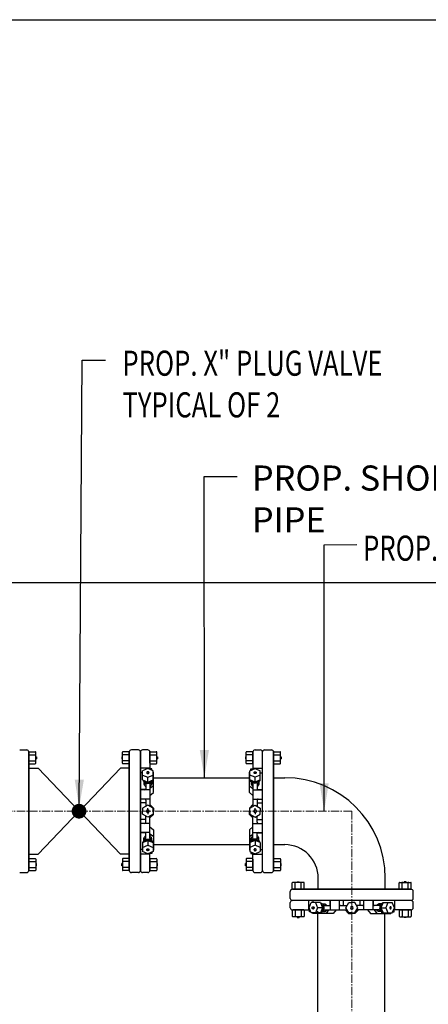
# Model space of a CAD drawing. Units: inches. Extents: x 0 to 1457, y -62 to 946.
# Drawn here: x 388 to 424, y 495 to 583 of the extents above; entities that cross this region are included whole.
import ezdxf
from ezdxf.enums import TextEntityAlignment as Align

# ---------------------------------------------------------------- set-up
doc = ezdxf.new("R2010")
doc.units = ezdxf.units.IN
doc.header["$MEASUREMENT"] = 0
doc.linetypes.add('CENTER2', pattern=[1.125, 0.75, -0.125, 0.125, -0.125])
doc.layers.get('0').update_dxf_attribs({"linetype": 'CONTINUOUS'})
doc.layers.get('Defpoints').update_dxf_attribs({"linetype": 'CONTINUOUS'})
doc.layers.add('CNTR', color=2, linetype='CENTER2', lineweight=5)
doc.layers.add('DIMS', color=7, linetype='CONTINUOUS', lineweight=30)
doc.layers.add('PIPE', color=130, linetype='CONTINUOUS')
doc.styles.add('-WASD-NOTE', font='romans.shx', dxfattribs={"width": 0.75})
doc.styles.add('ROMANS', font='romans.shx', dxfattribs={"width": 0.75})
doc.dimstyles.new('WASD-ARROW', dxfattribs={"dimscale": 24, "dimtxt": 0.09375, "dimasz": 0.09375, "dimexe": 0.046875, "dimexo": 0.046875, "dimgap": 0.046875, "dimtad": 1, "dimdec": 1, "dimzin": 3, "dimdsep": 46, "dimlunit": 4, "dimtxsty": '-WASD-NOTE', "dimcen": 0.046875, "dimclrd": 6, "dimclre": 6, "dimclrt": 256, "dimadec": 0, "dimazin": 0, "dimtfac": 1, "dimtdec": 1, "dimtix": 1, "dimtmove": 2, "dimatfit": 3, "dimfxl": 1, "dimtfillclr": 256, "dimfrac": 2, "dimtolj": 1, "dimtzin": 0, "dimlwd": -1, "dimlwe": -1, "dimarcsym": 0})

# ---------------------------------------------------------------- blocks, each defined once
blk = doc.blocks.new('*D64')
at = {"layer": 'Defpoints', "color": 0, "transparency": 16777216}
for p in [(382.833, 532.43), (456.323, 532.43), (383.93, 430.43)]:
    blk.add_point(p, dxfattribs=at)
at = {"layer": 'DIMS', "color": 6, "transparency": 16777216}
for p, q in [((383.958, 532.43), (457.448, 532.43)), ((456.323, 432.68), (456.323, 530.18)), ((385.055, 430.43), (457.448, 430.43))]:
    blk.add_line(p, q, dxfattribs=at)
for points in [[(455.948, 530.18), (456.698, 530.18), (456.323, 532.43)], [(455.948, 432.68), (456.698, 432.68), (456.323, 430.43)]]:
    blk.add_solid(points, dxfattribs=at)
at = {"layer": 'DIMS', "transparency": 16777216, "insert": (453.859, 481.43), "char_height": 2.25, "attachment_point": 5, "rotation": 90, "style": '-WASD-NOTE'}
blk.add_mtext('\\A1;8\'-6" MIN.', dxfattribs=at)

msp = doc.modelspace()

# ---------------------------------------------------------------- linework, layer by layer
at = {"color": 6}
for p, q in [((388.7753, 517.2611), (389.3041, 517.2611)), ((397.6816, 517.2611), (397.1528, 517.2611)), ((399.6191, 517.2611), (400.1478, 517.2611)), ((408.7546, 517.2611), (408.2258, 517.2611)), ((410.6921, 517.2611), (411.2208, 517.2611)), ((388.7753, 516.9905), (389.3041, 516.9905)), ((388.7753, 516.4492), (389.3041, 516.4492)), ((389.3509, 516.2255), (389.3509, 517.2143)), ((389.3509, 516.8136), (389.4091, 516.8136)), ((389.3509, 516.6284), (389.4091, 516.6284)), ((389.4091, 516.8136), (389.4091, 516.6261)), ((397.0478, 516.8136), (397.0478, 516.6261)), ((397.1059, 516.8136), (397.0478, 516.8136)), ((397.1059, 516.6284), (397.0478, 516.6284)), ((397.1059, 516.2255), (397.1059, 517.2143)), ((397.6816, 516.9905), (397.1528, 516.9905)), ((397.6816, 516.4492), (397.1528, 516.4492)), ((397.7284, 506.6179), (397.7284, 517.2429)), ((399.5722, 517.2459), (399.5722, 515.6724)), ((399.5722, 516.2255), (399.5722, 517.2143)), ((399.6191, 516.9905), (400.1478, 516.9905)), ((399.6191, 516.4492), (400.1478, 516.4492)), ((400.1947, 516.2255), (400.1947, 517.2143)), ((400.1947, 516.8136), (400.2528, 516.8136)), ((400.1947, 516.6261), (400.2528, 516.6261)), ((400.2528, 516.8136), (400.2528, 516.6261)), ((408.1208, 516.8136), (408.1208, 516.6261)), ((408.1789, 516.8136), (408.1208, 516.8136)), ((408.1789, 516.6261), (408.1208, 516.6261)), ((408.1789, 516.2254), (408.1789, 517.2142)), ((408.7546, 516.9905), (408.2258, 516.9905)), ((408.7546, 516.4492), (408.2258, 516.4492)), ((408.8014, 517.2459), (408.8014, 515.6724)), ((408.8014, 516.2254), (408.8014, 517.2142)), ((410.6921, 516.9905), (411.2208, 516.9905)), ((410.6921, 516.4492), (411.2208, 516.4492)), ((411.2677, 516.2254), (411.2677, 517.2142)), ((411.2677, 516.8136), (411.3258, 516.8136)), ((411.2677, 516.6283), (411.3258, 516.6283)), ((411.3258, 516.8136), (411.3258, 516.6261)), ((388.7753, 516.1786), (389.3041, 516.1786)), ((388.7753, 516.1557), (388.7753, 516.1669)), ((397.6816, 516.1786), (397.1528, 516.1786)), ((398.7284, 515.7843), (398.7284, 511.9304)), ((399.5722, 515.7843), (398.7284, 515.7843)), ((399.3847, 515.749), (398.9159, 515.5576)), ((398.9159, 514.7347), (398.9159, 515.5576)), ((399.8534, 515.5576), (399.3847, 515.749)), ((399.5722, 515.7843), (399.5722, 515.6724)), ((399.7597, 515.7142), (399.5722, 515.7142)), ((399.6191, 516.1786), (400.1478, 516.1786)), ((399.7597, 515.5959), (399.7597, 515.7142)), ((399.8534, 514.7347), (399.8534, 515.5576)), ((408.7546, 516.1786), (408.2258, 516.1786)), ((408.5202, 515.5576), (408.9889, 515.7489)), ((408.5202, 514.7347), (408.5202, 515.5576)), ((408.6139, 515.7141), (408.8014, 515.7141)), ((408.6139, 515.5958), (408.6139, 515.7141)), ((408.8014, 515.7842), (409.6452, 515.7842)), ((408.8014, 515.7842), (408.8014, 515.6724)), ((408.9889, 515.7489), (409.4577, 515.5576)), ((409.4577, 514.7347), (409.4577, 515.5576)), ((410.6921, 516.1786), (411.2208, 516.1786)), ((410.6921, 516.1556), (410.6921, 516.1669)), ((398.9159, 515.3777), (398.7284, 515.3777)), ((398.9159, 515.1749), (399.3847, 514.9835)), ((398.9159, 514.7347), (399.3847, 514.5433)), ((399.2909, 515.4073), (399.2909, 515.3662)), ((399.3847, 514.9835), (399.8534, 515.1749)), ((399.3847, 514.5433), (399.3847, 514.9835)), ((399.3847, 514.5433), (399.8534, 514.7347)), ((399.4784, 515.4073), (399.4784, 515.3662)), ((399.8909, 514.5953), (399.7955, 514.6628)), ((399.8909, 514.5953), (399.8909, 515.4179)), ((408.4827, 514.5953), (408.4827, 515.4179)), ((408.4827, 515.4179), (408.5202, 515.4179)), ((408.4827, 514.5953), (408.5781, 514.6627)), ((408.9889, 514.9835), (408.5202, 515.1748)), ((408.9889, 514.5433), (408.5202, 514.7347)), ((408.8952, 515.4073), (408.8952, 515.3662)), ((409.4577, 515.1748), (408.9889, 514.9835)), ((408.9889, 514.5433), (408.9889, 514.9835)), ((409.4577, 514.7347), (408.9889, 514.5433)), ((409.0827, 515.4073), (409.0827, 515.3662)), ((409.4577, 515.3777), (409.6452, 515.3777)), ((399.1739, 513.8661), (398.7284, 513.8661)), ((399.5722, 513.8342), (398.7284, 513.8342)), ((399.0348, 514.5612), (399.0348, 514.3965)), ((399.1972, 514.3408), (399.1972, 513.9279)), ((399.5722, 514.3408), (399.5722, 512.3634)), ((399.8909, 514.1976), (399.5722, 513.9755)), ((399.7346, 514.5612), (399.7346, 514.3965)), ((399.8909, 513.6004), (399.8909, 514.5953)), ((408.4827, 513.6004), (408.4827, 514.5953)), ((408.4827, 514.1976), (408.8014, 513.9755)), ((408.6391, 514.5612), (408.6391, 514.3964)), ((408.8014, 514.3407), (408.8014, 512.3634)), ((408.8014, 513.8342), (409.6452, 513.8342)), ((409.1764, 514.3407), (409.1764, 513.9279)), ((409.1997, 513.8661), (409.6452, 513.8661)), ((409.3388, 514.5612), (409.3388, 514.3964)), ((399.5722, 513.0219), (398.7284, 513.0219)), ((399.1972, 512.9281), (399.1972, 512.3634)), ((399.5722, 513.3268), (399.8909, 513.6004)), ((408.8014, 513.3268), (408.4827, 513.6004)), ((408.8014, 513.0218), (409.6452, 513.0218)), ((409.1764, 512.9281), (409.1764, 512.3634)), ((399.1972, 512.6804), (398.7284, 512.6804)), ((399.3847, 512.4717), (398.9159, 512.2011)), ((398.9159, 512.2011), (398.9159, 511.9304)), ((399.8534, 512.2011), (399.3847, 512.4717)), ((399.3847, 512.0542), (399.3847, 512.2042)), ((399.8909, 512.2117), (399.5722, 512.5304)), ((399.8534, 511.9304), (399.8534, 512.2011)), ((399.8909, 512.2117), (399.8909, 511.9304)), ((408.4827, 512.2116), (408.8014, 512.5304)), ((408.4827, 512.2116), (408.4827, 511.9304)), ((408.5202, 512.201), (408.9889, 512.4717)), ((408.5202, 511.9304), (408.5202, 512.201)), ((408.9889, 512.4717), (409.4577, 512.201)), ((408.9889, 512.0541), (408.9889, 512.2041)), ((409.1764, 512.6804), (409.6452, 512.6804)), ((409.4577, 512.201), (409.4577, 511.9304)), ((398.7284, 508.0766), (398.7284, 511.9304)), ((399.1972, 511.1804), (398.7284, 511.1804)), ((398.9159, 511.6598), (398.9159, 511.9304)), ((399.3847, 511.3892), (398.9159, 511.6598)), ((399.1972, 510.9328), (399.1972, 511.4974)), ((399.3847, 511.8067), (399.3847, 511.6567)), ((399.8534, 511.6598), (399.3847, 511.3892)), ((399.8909, 511.6492), (399.5722, 511.3304)), ((399.5722, 509.5201), (399.5722, 511.4974)), ((399.8534, 511.9304), (399.8534, 511.6598)), ((399.8909, 511.6492), (399.8909, 511.9304)), ((408.4827, 511.6491), (408.4827, 511.9304)), ((408.4827, 511.6491), (408.8014, 511.3304)), ((408.5202, 511.9304), (408.5202, 511.6598)), ((408.5202, 511.6598), (408.9889, 511.3891)), ((408.8014, 509.52), (408.8014, 511.4974)), ((408.9889, 511.8066), (408.9889, 511.6566)), ((408.9889, 511.3891), (409.4577, 511.6598)), ((409.1764, 510.9327), (409.1764, 511.4974)), ((409.1764, 511.1804), (409.6452, 511.1804)), ((409.4577, 511.6598), (409.4577, 511.9304)), ((399.5722, 510.839), (398.7284, 510.839)), ((399.5722, 510.5341), (399.8909, 510.2605)), ((399.8909, 510.2605), (399.8909, 509.2655)), ((408.8014, 510.534), (408.4827, 510.2604)), ((408.4827, 510.2604), (408.4827, 509.2655)), ((408.8014, 510.839), (409.6452, 510.839)), ((399.5722, 510.0267), (398.7284, 510.0267)), ((399.1739, 509.9947), (398.7284, 509.9947)), ((398.9159, 509.1262), (399.3847, 509.3175)), ((399.0348, 509.2996), (399.0348, 509.4644)), ((399.1972, 509.5201), (399.1972, 509.9329)), ((399.3847, 509.3175), (399.3847, 508.8774)), ((399.3847, 509.3175), (399.8534, 509.1262)), ((399.8909, 509.6633), (399.5722, 509.8854)), ((399.7346, 509.2996), (399.7346, 509.4644)), ((408.4827, 509.6632), (408.8014, 509.8853)), ((408.9889, 509.3175), (408.5202, 509.1261)), ((408.6391, 509.2996), (408.6391, 509.4644)), ((408.8014, 510.0266), (409.6452, 510.0266)), ((409.4577, 509.1261), (408.9889, 509.3175)), ((408.9889, 509.3175), (408.9889, 508.8773)), ((409.1764, 509.52), (409.1764, 509.9329)), ((409.1997, 509.9947), (409.6452, 509.9947)), ((409.3388, 509.2996), (409.3388, 509.4644)), ((398.9159, 508.4832), (398.7284, 508.4832)), ((398.9159, 509.1262), (398.9159, 508.3033)), ((398.9159, 508.686), (399.3847, 508.8774)), ((399.2909, 508.4535), (399.2909, 508.4946)), ((399.3847, 508.8774), (399.8534, 508.686)), ((399.8909, 509.2655), (399.7955, 509.1981)), ((399.8534, 509.1262), (399.8534, 508.3033)), ((399.8909, 508.4429), (399.8534, 508.4429)), ((399.8909, 509.2655), (399.8909, 508.4429)), ((408.4827, 509.2655), (408.4827, 508.4429)), ((408.4827, 509.2655), (408.5781, 509.198)), ((408.4827, 508.4429), (408.5202, 508.4429)), ((408.5202, 509.1261), (408.5202, 508.3032)), ((408.9889, 508.8773), (408.5202, 508.6859)), ((408.8952, 508.4535), (408.8952, 508.4946)), ((409.4577, 508.6859), (408.9889, 508.8773)), ((409.0827, 508.4535), (409.0827, 508.4946)), ((409.4577, 509.1261), (409.4577, 508.3032)), ((409.4577, 508.4831), (409.6452, 508.4831)), ((388.7753, 507.6823), (389.3041, 507.6823)), ((389.3509, 507.6354), (389.3509, 506.6466)), ((397.1059, 507.6354), (397.1059, 506.6466)), ((397.6816, 507.6823), (397.1528, 507.6823)), ((397.6816, 507.7052), (397.6816, 507.694)), ((399.5722, 508.0766), (398.7284, 508.0766)), ((399.3847, 508.1119), (398.9159, 508.3033)), ((399.8534, 508.3033), (399.3847, 508.1119)), ((399.5722, 508.0766), (399.5722, 508.1884)), ((399.5722, 506.6149), (399.5722, 508.1884)), ((399.7597, 508.1467), (399.5722, 508.1467)), ((399.5722, 507.6354), (399.5722, 506.6466)), ((399.6191, 507.7052), (399.6191, 507.694)), ((399.6191, 507.6823), (400.1478, 507.6823)), ((399.7597, 508.265), (399.7597, 508.1467)), ((400.1947, 507.6354), (400.1947, 506.6466)), ((408.1789, 507.6353), (408.1789, 506.6466)), ((408.7546, 507.6822), (408.2258, 507.6822)), ((408.5202, 508.3032), (408.9889, 508.1118)), ((408.6139, 508.2649), (408.6139, 508.1466)), ((408.6139, 508.1466), (408.8014, 508.1466)), ((408.7546, 507.7052), (408.7546, 507.6939)), ((408.8014, 508.0766), (408.8014, 508.1884)), ((408.8014, 506.6149), (408.8014, 508.1884)), ((408.8014, 508.0766), (409.6452, 508.0766)), ((408.8014, 507.6353), (408.8014, 506.6466)), ((408.9889, 508.1118), (409.4577, 508.3032)), ((410.6921, 507.6822), (411.2208, 507.6822)), ((411.2677, 507.6353), (411.2677, 506.6466)), ((388.7753, 507.4116), (389.3041, 507.4116)), ((388.7753, 506.8704), (389.3041, 506.8704)), ((389.3509, 507.2325), (389.4091, 507.2325)), ((389.3509, 507.0472), (389.4091, 507.0472)), ((389.4091, 507.0472), (389.4091, 507.2347)), ((397.0478, 507.0472), (397.0478, 507.2347)), ((397.1059, 507.2325), (397.0478, 507.2325)), ((397.1059, 507.0472), (397.0478, 507.0472)), ((397.6816, 507.4116), (397.1528, 507.4116)), ((397.6816, 506.8704), (397.1528, 506.8704)), ((399.6191, 507.4116), (400.1478, 507.4116)), ((399.6191, 506.8704), (400.1478, 506.8704)), ((400.1947, 507.2347), (400.2528, 507.2347)), ((400.1947, 507.0472), (400.2528, 507.0472)), ((400.2528, 507.0472), (400.2528, 507.2347)), ((408.1208, 507.0472), (408.1208, 507.2347)), ((408.1789, 507.2347), (408.1208, 507.2347)), ((408.1789, 507.0472), (408.1208, 507.0472)), ((408.7546, 507.4116), (408.2258, 507.4116)), ((408.7546, 506.8703), (408.2258, 506.8703)), ((410.6921, 507.4116), (411.2208, 507.4116)), ((410.6921, 506.8703), (411.2208, 506.8703)), ((411.2677, 507.2325), (411.3258, 507.2325)), ((411.2677, 507.0472), (411.3258, 507.0472)), ((411.3258, 507.0472), (411.3258, 507.2347)), ((388.7753, 506.5997), (389.3041, 506.5997)), ((397.6816, 506.5997), (397.1528, 506.5997)), ((398.5409, 506.4304), (397.9159, 506.4304)), ((399.6191, 506.5997), (400.1478, 506.5997)), ((408.7546, 506.5997), (408.2258, 506.5997)), ((410.6921, 506.5997), (411.2208, 506.5997)), ((412.3144, 504.9773), (412.3144, 505.5061)), ((413.3501, 505.5529), (412.3613, 505.5529)), ((412.5851, 504.9773), (412.5851, 505.5061)), ((412.762, 505.6111), (412.9495, 505.6111)), ((412.762, 505.5529), (412.762, 505.6111)), ((412.9472, 505.5529), (412.9472, 505.6111)), ((413.1263, 504.9773), (413.1263, 505.5061)), ((413.397, 504.9773), (413.397, 505.5061)), ((413.4199, 504.9773), (413.4087, 504.9773)), ((421.8933, 504.9773), (421.8933, 505.5061)), ((421.9402, 505.5529), (422.929, 505.5529)), ((422.164, 504.9773), (422.164, 505.5061)), ((422.5283, 505.6111), (422.3408, 505.6111)), ((422.3431, 505.5529), (422.3431, 505.6111)), ((422.5283, 505.5529), (422.5283, 505.6111)), ((422.7052, 504.9773), (422.7052, 505.5061)), ((422.9759, 504.9773), (422.9759, 505.5061)), ((413.7913, 503.0867), (413.7913, 503.9304)), ((413.8266, 503.2742), (414.018, 503.7429)), ((414.018, 502.8054), (413.8266, 503.2742)), ((414.8409, 503.7429), (414.018, 503.7429)), ((414.1682, 503.3679), (414.2093, 503.3679)), ((414.1682, 503.1804), (414.2093, 503.1804)), ((414.1979, 503.7429), (414.1979, 503.9304)), ((414.4007, 503.7429), (414.5921, 503.2742)), ((414.5921, 503.2742), (414.4007, 502.8054)), ((415.0322, 503.2742), (414.5921, 503.2742)), ((414.8409, 503.7429), (415.0322, 503.2742)), ((415.0322, 503.2742), (414.8409, 502.8054)), ((415.0144, 503.6241), (415.1791, 503.6241)), ((415.2348, 503.4617), (415.6476, 503.4617)), ((415.7095, 503.4849), (415.7095, 503.9304)), ((415.7414, 503.0867), (415.7414, 503.9304)), ((416.5537, 503.0867), (416.5537, 503.9304)), ((416.6475, 503.4617), (417.2121, 503.4617)), ((416.8952, 503.4617), (416.8952, 503.9304)), ((417.1039, 503.2742), (417.3745, 503.7429)), ((417.3745, 502.8054), (417.1039, 503.2742)), ((417.3745, 503.7429), (417.6452, 503.7429)), ((417.9158, 503.7429), (417.6452, 503.7429)), ((418.1864, 503.2742), (417.9158, 503.7429)), ((417.9158, 502.8054), (418.1864, 503.2742)), ((418.6428, 503.4617), (418.0782, 503.4617)), ((418.3952, 503.4617), (418.3952, 503.9304)), ((418.7366, 503.0867), (418.7366, 503.9304)), ((419.5489, 503.0867), (419.5489, 503.9304)), ((419.5809, 503.4849), (419.5809, 503.9304)), ((420.0555, 503.4617), (419.6427, 503.4617)), ((420.276, 503.6241), (420.1112, 503.6241)), ((420.4494, 503.7429), (420.2581, 503.2742)), ((420.2581, 503.2742), (420.6982, 503.2742)), ((420.2581, 503.2742), (420.4494, 502.8054)), ((420.4494, 503.7429), (421.2723, 503.7429)), ((420.8896, 503.7429), (420.6982, 503.2742)), ((420.6982, 503.2742), (420.8896, 502.8054)), ((421.4637, 503.2742), (421.2723, 503.7429)), ((421.2723, 502.8054), (421.4637, 503.2742)), ((421.499, 503.0867), (421.499, 503.9304)), ((412.3144, 503.0398), (412.3144, 502.5111)), ((412.3296, 503.0867), (413.9032, 503.0867)), ((413.3501, 503.0867), (412.3613, 503.0867)), ((413.3501, 502.4642), (412.3613, 502.4642)), ((412.5851, 503.0398), (412.5851, 502.5111)), ((412.762, 502.4642), (412.762, 502.4061)), ((412.762, 502.4061), (412.9495, 502.4061)), ((412.9495, 502.4642), (412.9495, 502.4061)), ((413.1263, 503.0398), (413.1263, 502.5111)), ((413.397, 503.0398), (413.397, 502.5111)), ((413.7913, 503.0867), (413.9032, 503.0867)), ((413.8614, 502.8992), (413.8614, 503.0867)), ((413.9797, 502.8992), (413.8614, 502.8992)), ((414.8409, 502.8054), (414.018, 502.8054)), ((414.1577, 502.7679), (414.1577, 502.8054)), ((414.9802, 502.7679), (414.1577, 502.7679)), ((414.9802, 502.7679), (414.9128, 502.8633)), ((415.9752, 502.7679), (414.9802, 502.7679)), ((415.0144, 502.9243), (415.1791, 502.9243)), ((415.2348, 503.0867), (417.2121, 503.0867)), ((415.378, 502.7679), (415.6001, 503.0867)), ((416.2488, 503.0867), (415.9752, 502.7679)), ((417.3639, 502.7679), (417.0452, 503.0867)), ((417.3639, 502.7679), (417.6452, 502.7679)), ((417.6452, 502.8054), (417.3745, 502.8054)), ((417.6452, 502.8054), (417.9158, 502.8054)), ((417.9264, 502.7679), (417.6452, 502.7679)), ((417.9264, 502.7679), (418.2452, 503.0867)), ((420.0555, 503.0867), (418.0782, 503.0867)), ((419.0415, 503.0867), (419.3151, 502.7679)), ((419.3151, 502.7679), (420.3101, 502.7679)), ((419.9123, 502.7679), (419.6902, 503.0867)), ((420.276, 502.9243), (420.1112, 502.9243)), ((420.3101, 502.7679), (420.3775, 502.8633)), ((420.3101, 502.7679), (421.1327, 502.7679)), ((420.4494, 502.8054), (421.2723, 502.8054)), ((421.1327, 502.7679), (421.1327, 502.8054)), ((421.3106, 502.8992), (421.4289, 502.8992)), ((421.499, 503.0867), (421.3872, 503.0867)), ((422.9607, 503.0867), (421.3872, 503.0867)), ((421.4289, 502.8992), (421.4289, 503.0867)), ((421.8704, 503.0398), (421.8816, 503.0398)), ((421.8933, 503.0398), (421.8933, 502.5111)), ((421.9402, 503.0867), (422.929, 503.0867)), ((421.9402, 502.4642), (422.929, 502.4642)), ((422.164, 503.0398), (422.164, 502.5111)), ((422.3408, 502.4642), (422.3408, 502.4061)), ((422.5283, 502.4061), (422.3408, 502.4061)), ((422.5283, 502.4642), (422.5283, 502.4061)), ((422.7052, 503.0398), (422.7052, 502.5111)), ((422.9759, 503.0398), (422.9759, 502.5111))]:
    msp.add_line(p, q, dxfattribs=at)
at = {"color": 12}
for p, q in [((397.6816, 516.1557), (397.6816, 516.1669)), ((399.6191, 516.1557), (399.6191, 516.1669)), ((388.7753, 507.7052), (388.7753, 507.694)), ((410.6921, 507.7052), (410.6921, 507.6939)), ((421.8704, 504.9773), (421.8816, 504.9773))]:
    msp.add_line(p, q, dxfattribs=at)
at = {"color": 6}
for points in [[(398.9649, 514.7147, 0.1215426), (398.9939, 514.6167, 0.1067563), (399.0877, 514.5145, 0.0828275), (399.2183, 514.4514, 0.0713517), (399.3847, 514.4276, 0.0713517)], [(399.0117, 514.6956, 0.0818329), (399.0877, 514.6206, 0.0828275), (399.2183, 514.5575, 0.0713517), (399.3847, 514.5336, 0.0713517)], [(399.2909, 515.3662, 0.1332562), (399.2975, 515.3422, 0.1067563), (399.3184, 515.3194, 0.0828275), (399.3475, 515.3053, 0.0713517), (399.3847, 515.3, 0.0713517)], [(399.3847, 515.3, 0.0713517), (399.4218, 515.3053, 0.0828275), (399.451, 515.3194, 0.1067563), (399.4719, 515.3422, 0.1332562), (399.4784, 515.3662, 0.1332562)], [(399.3847, 514.4276, 0.0713517), (399.5511, 514.4514, 0.0828275), (399.6817, 514.5145, 0.1067563), (399.7754, 514.6167, 0.1215426), (399.8045, 514.7147, 0.1332562)], [(399.3847, 514.5336, 0.0713517), (399.5511, 514.5575, 0.0828275), (399.6817, 514.6206, 0.0818329), (399.7577, 514.6956, 0.1332562)], [(408.9889, 514.4275, -0.0713517), (408.8226, 514.4514, -0.0828275), (408.692, 514.5145, -0.1067563), (408.5982, 514.6166, -0.1215426), (408.5692, 514.7147, -0.1332562)], [(408.9889, 514.5336, -0.0713517), (408.8226, 514.5575, -0.0828275), (408.692, 514.6206, -0.0818329), (408.616, 514.6956, -0.1332562)], [(408.9889, 515.2999, -0.0713517), (408.9518, 515.3052, -0.0828275), (408.9227, 515.3193, -0.1067563), (408.9017, 515.3421, -0.1332562), (408.8952, 515.3662, -0.1332562)], [(409.0827, 515.3662, -0.1332562), (409.0762, 515.3421, -0.1067563), (409.0552, 515.3193, -0.0828275), (409.0261, 515.3052, -0.0713517), (408.9889, 515.2999, -0.0713517)], [(409.4087, 514.7147, -0.1215426), (409.3797, 514.6166, -0.1067563), (409.2859, 514.5145, -0.0828275), (409.1553, 514.4514, -0.0713517), (408.9889, 514.4275, -0.0713517)], [(409.3619, 514.6956, -0.0818329), (409.2859, 514.6206, -0.0828275), (409.1553, 514.5575, -0.0713517), (408.9889, 514.5336, -0.0713517)], [(398.9649, 509.1462, -0.1215426), (398.9939, 509.2442, -0.1067563), (399.0877, 509.3463, -0.0828275), (399.2183, 509.4094, -0.0713517), (399.3847, 509.4333, -0.0713517)], [(399.0117, 509.1653, -0.0818329), (399.0877, 509.2403, -0.0828275), (399.2183, 509.3034, -0.0713517), (399.3847, 509.3272, -0.0713517)], [(399.3847, 509.4333, -0.0713517), (399.5511, 509.4094, -0.0828275), (399.6817, 509.3463, -0.1067563), (399.7754, 509.2442, -0.1215426), (399.8045, 509.1462, -0.1332562)], [(399.3847, 509.3272, -0.0713517), (399.5511, 509.3034, -0.0828275), (399.6817, 509.2403, -0.0818329), (399.7577, 509.1653, -0.1332562)], [(408.9889, 509.4333, 0.0713517), (408.8226, 509.4094, 0.0828275), (408.692, 509.3463, 0.1067563), (408.5982, 509.2441, 0.1215426), (408.5692, 509.1461, 0.1332562)], [(408.9889, 509.3272, 0.0713517), (408.8226, 509.3033, 0.0828275), (408.692, 509.2402, 0.0818329), (408.616, 509.1652, 0.1332562)], [(409.4087, 509.1461, 0.1215426), (409.3797, 509.2441, 0.1067563), (409.2859, 509.3463, 0.0828275), (409.1553, 509.4094, 0.0713517), (408.9889, 509.4333, 0.0713517)], [(409.3619, 509.1652, 0.0818329), (409.2859, 509.2402, 0.0828275), (409.1553, 509.3033, 0.0713517), (408.9889, 509.3272, 0.0713517)], [(399.2909, 508.4946, -0.1332562), (399.2975, 508.5187, -0.1067563), (399.3184, 508.5415, -0.0828275), (399.3475, 508.5556, -0.0713517), (399.3847, 508.5609, -0.0713517)], [(399.3847, 508.5609, -0.0713517), (399.4218, 508.5556, -0.0828275), (399.451, 508.5415, -0.1067563), (399.4719, 508.5187, -0.1332562), (399.4784, 508.4946, -0.1332562)], [(408.9889, 508.5609, 0.0713517), (408.9518, 508.5555, 0.0828275), (408.9227, 508.5415, 0.1067563), (408.9017, 508.5187, 0.1332562), (408.8952, 508.4946, 0.1332562)], [(409.0827, 508.4946, 0.1332562), (409.0762, 508.5187, 0.1067563), (409.0552, 508.5415, 0.0828275), (409.0261, 508.5555, 0.0713517), (408.9889, 508.5609, 0.0713517)], [(414.2093, 503.3679, -0.1332562), (414.2334, 503.3614, -0.1067563), (414.2562, 503.3405, -0.0828275), (414.2703, 503.3113, -0.0713517), (414.2756, 503.2742, -0.0713517)], [(414.2756, 503.2742, -0.0713517), (414.2703, 503.237, -0.0828275), (414.2562, 503.2079, -0.1067563), (414.2334, 503.187, -0.1332562), (414.2093, 503.1804, -0.1332562)], [(414.8609, 503.694, -0.1215426), (414.9589, 503.6649, -0.1067563), (415.061, 503.5712, -0.0828275), (415.1242, 503.4406, -0.0713517), (415.148, 503.2742, -0.0713517)], [(415.148, 503.2742, -0.0713517), (415.1242, 503.1078, -0.0828275), (415.061, 502.9772, -0.1067563), (414.9589, 502.8835, -0.1215426), (414.8609, 502.8544, -0.1332562)], [(414.88, 503.6472, -0.0818329), (414.955, 503.5712, -0.0828275), (415.0181, 503.4406, -0.0713517), (415.042, 503.2742, -0.0713517)], [(415.042, 503.2742, -0.0713517), (415.0181, 503.1078, -0.0828275), (414.955, 502.9772, -0.0818329), (414.88, 502.9012, -0.1332562)], [(420.4294, 503.694, 0.1215426), (420.3314, 503.6649, 0.1067563), (420.2293, 503.5712, 0.0828275), (420.1662, 503.4406, 0.0713517), (420.1423, 503.2742, 0.0713517)], [(420.1423, 503.2742, 0.0713517), (420.1662, 503.1078, 0.0828275), (420.2293, 502.9772, 0.1067563), (420.3314, 502.8835, 0.1215426), (420.4294, 502.8544, 0.1332562)], [(420.4103, 503.6472, 0.0818329), (420.3353, 503.5712, 0.0828275), (420.2722, 503.4406, 0.0713517), (420.2484, 503.2742, 0.0713517)], [(420.2484, 503.2742, 0.0713517), (420.2722, 503.1078, 0.0828275), (420.3353, 502.9772, 0.0818329), (420.4103, 502.9012, 0.1332562)]]:
    msp.add_lwpolyline(points, format="xyb", dxfattribs=at)
for points in [[(399.3847, 515.3411, 0.0713517), (399.4218, 515.3464, 0.0828275), (399.451, 515.3605, 0.1067563), (399.4719, 515.3833, 0.1332562), (399.4784, 515.4073, 0.1332562), (399.4719, 515.4314, 0.1067563), (399.451, 515.4542, 0.0828275), (399.4218, 515.4683, 0.0713517), (399.3847, 515.4736, 0.0713517), (399.3475, 515.4683, 0.0828275), (399.3184, 515.4542, 0.1067563), (399.2975, 515.4314, 0.1332562), (399.2909, 515.4073, 0.1332562), (399.2975, 515.3833, 0.1067563), (399.3184, 515.3605, 0.0828275), (399.3475, 515.3464, 0.0713517)], [(408.9889, 515.341, -0.0713517), (408.9518, 515.3463, -0.0828275), (408.9227, 515.3604, -0.1067563), (408.9017, 515.3832, -0.1332562), (408.8952, 515.4073, -0.1332562), (408.9017, 515.4314, -0.1067563), (408.9227, 515.4542, -0.0828275), (408.9518, 515.4683, -0.0713517), (408.9889, 515.4736, -0.0713517), (409.0261, 515.4683, -0.0828275), (409.0552, 515.4542, -0.1067563), (409.0762, 515.4314, -0.1332562), (409.0827, 515.4073, -0.1332562), (409.0762, 515.3832, -0.1067563), (409.0552, 515.3604, -0.0828275), (409.0261, 515.3463, -0.0713517)], [(399.3847, 508.5198, -0.0713517), (399.4218, 508.5145, -0.0828275), (399.451, 508.5004, -0.1067563), (399.4719, 508.4776, -0.1332562), (399.4784, 508.4535, -0.1332562), (399.4719, 508.4294, -0.1067563), (399.451, 508.4066, -0.0828275), (399.4218, 508.3926, -0.0713517), (399.3847, 508.3872, -0.0713517), (399.3475, 508.3926, -0.0828275), (399.3184, 508.4066, -0.1067563), (399.2975, 508.4294, -0.1332562), (399.2909, 508.4535, -0.1332562), (399.2975, 508.4776, -0.1067563), (399.3184, 508.5004, -0.0828275), (399.3475, 508.5145, -0.0713517)], [(408.9889, 508.5198, 0.0713517), (408.9518, 508.5144, 0.0828275), (408.9227, 508.5004, 0.1067563), (408.9017, 508.4776, 0.1332562), (408.8952, 508.4535, 0.1332562), (408.9017, 508.4294, 0.1067563), (408.9227, 508.4066, 0.0828275), (408.9518, 508.3925, 0.0713517), (408.9889, 508.3872, 0.0713517), (409.0261, 508.3925, 0.0828275), (409.0552, 508.4066, 0.1067563), (409.0762, 508.4294, 0.1332562), (409.0827, 508.4535, 0.1332562), (409.0762, 508.4776, 0.1067563), (409.0552, 508.5004, 0.0828275), (409.0261, 508.5144, 0.0713517)], [(414.2345, 503.2742, -0.0713517), (414.2292, 503.237, -0.0828275), (414.2151, 503.2079, -0.1067563), (414.1923, 503.187, -0.1332562), (414.1682, 503.1804, -0.1332562), (414.1442, 503.187, -0.1067563), (414.1214, 503.2079, -0.0828275), (414.1073, 503.237, -0.0713517), (414.1019, 503.2742, -0.0713517), (414.1073, 503.3113, -0.0828275), (414.1214, 503.3405, -0.1067563), (414.1442, 503.3614, -0.1332562), (414.1682, 503.3679, -0.1332562), (414.1923, 503.3614, -0.1067563), (414.2151, 503.3405, -0.0828275), (414.2292, 503.3113, -0.0713517)], [(421.0558, 503.2742, 0.0713517), (421.0611, 503.237, 0.0828275), (421.0752, 503.2079, 0.1067563), (421.098, 503.187, 0.1332562), (421.1221, 503.1804, 0.1332562), (421.1461, 503.187, 0.1067563), (421.1689, 503.2079, 0.0828275), (421.183, 503.237, 0.0713517), (421.1884, 503.2742, 0.0713517), (421.183, 503.3113, 0.0828275), (421.1689, 503.3405, 0.1067563), (421.1461, 503.3614, 0.1332562), (421.1221, 503.3679, 0.1332562), (421.098, 503.3614, 0.1067563), (421.0752, 503.3405, 0.0828275), (421.0611, 503.3113, 0.0713517)]]:
    msp.add_lwpolyline(points, format="xyb", close=True, dxfattribs=at)
for points in [[(399.0348, 514.3965), (399.0361, 514.3715), (399.0409, 514.3457), (399.05, 514.3184), (399.0645, 514.2887), (399.0855, 514.256), (399.1139, 514.2193), (399.1508, 514.178), (399.1972, 514.1313)], [(399.0411, 514.5545), (399.05, 514.5279), (399.0645, 514.4982), (399.0855, 514.4655), (399.1139, 514.4288), (399.1508, 514.3875), (399.1972, 514.3408)], [(399.7283, 514.5545), (399.7194, 514.5279), (399.7048, 514.4982), (399.6839, 514.4655), (399.6555, 514.4288), (399.6186, 514.3875), (399.5722, 514.3408)], [(399.7346, 514.3965), (399.7332, 514.3715), (399.7285, 514.3457), (399.7194, 514.3184), (399.7048, 514.2887), (399.6839, 514.256), (399.6555, 514.2193), (399.6186, 514.178), (399.5722, 514.1313)], [(408.6391, 514.3964), (408.6404, 514.3714), (408.6451, 514.3457), (408.6542, 514.3184), (408.6688, 514.2887), (408.6897, 514.2559), (408.7182, 514.2193), (408.7551, 514.178), (408.8014, 514.1313)], [(408.6454, 514.5545), (408.6542, 514.5278), (408.6688, 514.4982), (408.6897, 514.4654), (408.7182, 514.4288), (408.7551, 514.3875), (408.8014, 514.3407)], [(409.3325, 514.5545), (409.3236, 514.5278), (409.3091, 514.4982), (409.2881, 514.4654), (409.2597, 514.4288), (409.2228, 514.3875), (409.1764, 514.3407)], [(409.3388, 514.3964), (409.3375, 514.3714), (409.3328, 514.3457), (409.3236, 514.3184), (409.3091, 514.2887), (409.2881, 514.2559), (409.2597, 514.2193), (409.2228, 514.178), (409.1764, 514.1313)], [(399.0348, 509.4644), (399.0361, 509.4894), (399.0409, 509.5152), (399.05, 509.5425), (399.0645, 509.5721), (399.0855, 509.6049), (399.1139, 509.6415), (399.1508, 509.6828), (399.1972, 509.7296)], [(399.0411, 509.3063), (399.05, 509.333), (399.0645, 509.3626), (399.0855, 509.3954), (399.1139, 509.432), (399.1508, 509.4733), (399.1972, 509.5201)], [(399.7346, 509.4644), (399.7332, 509.4894), (399.7285, 509.5152), (399.7194, 509.5425), (399.7048, 509.5721), (399.6839, 509.6049), (399.6555, 509.6415), (399.6186, 509.6828), (399.5722, 509.7296)], [(399.7283, 509.3063), (399.7194, 509.333), (399.7048, 509.3626), (399.6839, 509.3954), (399.6555, 509.432), (399.6186, 509.4733), (399.5722, 509.5201)], [(408.6391, 509.4644), (408.6404, 509.4893), (408.6451, 509.5151), (408.6542, 509.5424), (408.6688, 509.5721), (408.6897, 509.6048), (408.7182, 509.6415), (408.7551, 509.6828), (408.8014, 509.7295)], [(408.6454, 509.3063), (408.6542, 509.3329), (408.6688, 509.3626), (408.6897, 509.3954), (408.7182, 509.432), (408.7551, 509.4733), (408.8014, 509.52)], [(409.3388, 509.4644), (409.3375, 509.4893), (409.3328, 509.5151), (409.3236, 509.5424), (409.3091, 509.5721), (409.2881, 509.6048), (409.2597, 509.6415), (409.2228, 509.6828), (409.1764, 509.7295)], [(409.3325, 509.3063), (409.3236, 509.3329), (409.3091, 509.3626), (409.2881, 509.3954), (409.2597, 509.432), (409.2228, 509.4733), (409.1764, 509.52)], [(415.021, 503.6178), (415.0477, 503.6089), (415.0774, 503.5943), (415.1101, 503.5734), (415.1468, 503.545), (415.1881, 503.5081), (415.2348, 503.4617)], [(415.1791, 503.6241), (415.2041, 503.6227), (415.2299, 503.618), (415.2572, 503.6089), (415.2868, 503.5943), (415.3196, 503.5734), (415.3562, 503.545), (415.3975, 503.5081), (415.4443, 503.4617)], [(420.1112, 503.6241), (420.0862, 503.6227), (420.0604, 503.618), (420.0331, 503.6089), (420.0035, 503.5943), (419.9707, 503.5734), (419.9341, 503.545), (419.8928, 503.5081), (419.846, 503.4617)], [(420.2693, 503.6178), (420.2426, 503.6089), (420.2129, 503.5943), (420.1802, 503.5734), (420.1435, 503.545), (420.1022, 503.5081), (420.0555, 503.4617)], [(415.021, 502.9306), (415.0477, 502.9395), (415.0774, 502.954), (415.1101, 502.975), (415.1468, 503.0034), (415.1881, 503.0403), (415.2348, 503.0867)], [(415.1791, 502.9243), (415.2041, 502.9257), (415.2299, 502.9304), (415.2572, 502.9395), (415.2868, 502.954), (415.3196, 502.975), (415.3562, 503.0034), (415.3975, 503.0403), (415.4443, 503.0867)], [(420.1112, 502.9243), (420.0862, 502.9257), (420.0604, 502.9304), (420.0331, 502.9395), (420.0035, 502.954), (419.9707, 502.975), (419.9341, 503.0034), (419.8928, 503.0403), (419.846, 503.0867)], [(420.2693, 502.9306), (420.2426, 502.9395), (420.2129, 502.954), (420.1802, 502.975), (420.1435, 503.0034), (420.1022, 503.0403), (420.0555, 503.0867)]]:
    msp.add_lwpolyline(points, dxfattribs=at)
for centre, radius, start, end in [((388.7753, 517.2143), 0.0469, 90, 180), ((389.3041, 517.2143), 0.0469, 0, 90), ((397.1528, 517.2143), 0.0469, 90, 180), ((397.6816, 517.2143), 0.0469, 360, 90), ((399.6191, 517.2143), 0.0469, 90, 180), ((400.1478, 517.2143), 0.0469, 0, 90), ((408.2258, 517.2142), 0.0469, 90, 180), ((408.7546, 517.2142), 0.0469, 0, 90), ((410.6921, 517.2142), 0.0469, 90, 180), ((411.2208, 517.2142), 0.0469, 0, 90), ((388.7753, 517.0374), 0.0469, 180, 270), ((388.7753, 516.9436), 0.0469, 90, 180), ((388.7753, 516.4961), 0.0469, 180, 270), ((388.7753, 516.4024), 0.0469, 90, 180), ((389.3041, 517.0374), 0.0469, 270, 0), ((389.3041, 516.9436), 0.0469, 0, 90), ((389.3041, 516.4961), 0.0469, 270, 0), ((389.3041, 516.4024), 0.0469, 0, 90), ((397.1528, 517.0374), 0.0469, 180, 270), ((397.1528, 516.9436), 0.0469, 90, 180), ((397.1528, 516.4961), 0.0469, 180, 270), ((397.1528, 516.4024), 0.0469, 90, 180), ((397.6816, 517.0374), 0.0469, 270, 360), ((397.6816, 516.9436), 0.0469, 360, 90), ((397.6816, 516.4961), 0.0469, 270, 360), ((397.6816, 516.4024), 0.0469, 360, 90), ((399.6191, 517.0374), 0.0469, 180, 270), ((399.6191, 516.9436), 0.0469, 90, 180), ((399.6191, 516.4961), 0.0469, 180, 270), ((399.6191, 516.4024), 0.0469, 90, 180), ((400.1478, 517.0374), 0.0469, 270, 0), ((400.1478, 516.9436), 0.0469, 0, 90), ((400.1478, 516.4961), 0.0469, 270, 0), ((400.1478, 516.4024), 0.0469, 0, 90), ((408.2258, 517.0373), 0.0469, 180, 270), ((408.2258, 516.9436), 0.0469, 90, 180), ((408.2258, 516.4961), 0.0469, 180, 270), ((408.2258, 516.4023), 0.0469, 90, 180), ((408.7546, 517.0373), 0.0469, 270, 0), ((408.7546, 516.9436), 0.0469, 0, 90), ((408.7546, 516.4961), 0.0469, 270, 0), ((408.7546, 516.4023), 0.0469, 0, 90), ((410.6921, 517.0373), 0.0469, 180, 270), ((410.6921, 516.9436), 0.0469, 90, 180), ((410.6921, 516.4961), 0.0469, 180, 270), ((410.6921, 516.4023), 0.0469, 90, 180), ((411.2208, 517.0373), 0.0469, 270, 0), ((411.2208, 516.9436), 0.0469, 0, 90), ((411.2208, 516.4961), 0.0469, 270, 0), ((411.2208, 516.4023), 0.0469, 0, 90), ((388.7753, 516.2255), 0.0469, 180, 270), ((389.3041, 516.2255), 0.0469, 270, 360), ((397.1528, 516.2255), 0.0469, 180, 270), ((397.6816, 516.2255), 0.0469, 270, 360), ((399.6191, 516.2255), 0.0469, 180, 270), ((400.1478, 516.2255), 0.0469, 270, 0), ((408.2258, 516.2254), 0.0469, 180, 270), ((408.7546, 516.2254), 0.0469, 270, 0), ((410.6921, 516.2254), 0.0469, 180, 270), ((411.2208, 516.2254), 0.0469, 270, 360), ((399.1034, 513.9279), 0.0938, 270, 0), ((409.2702, 513.9279), 0.0938, 180, 270), ((399.1034, 512.9281), 0.0938, 0, 90), ((409.2702, 512.9281), 0.0938, 90, 180), ((399.3847, 511.9304), 0.1237, 0, 180), ((399.3847, 511.9304), 0.0937, 0, 180), ((408.9889, 511.9304), 0.1237, 0, 180), ((408.9889, 511.9304), 0.0937, 0, 180), ((399.3847, 511.9304), 0.1237, 180, 0), ((399.3847, 511.9304), 0.0937, 180, 0), ((408.9889, 511.9304), 0.1237, 180, 0), ((408.9889, 511.9304), 0.0937, 180, 0), ((399.1034, 510.9328), 0.0938, 270, 0), ((409.2702, 510.9327), 0.0938, 180, 270), ((399.1034, 509.9329), 0.0938, 0, 90), ((409.2702, 509.9329), 0.0938, 90, 180), ((388.7753, 507.6354), 0.0469, 90, 180), ((389.3041, 507.6354), 0.0469, 0, 90), ((397.1528, 507.6354), 0.0469, 90, 180), ((397.6816, 507.6354), 0.0469, 0, 90), ((399.6191, 507.6354), 0.0469, 90, 180), ((400.1478, 507.6354), 0.0469, 0, 90), ((408.2258, 507.6353), 0.0469, 90, 180), ((408.7546, 507.6353), 0.0469, 0, 90), ((410.6921, 507.6353), 0.0469, 90, 180), ((411.2208, 507.6353), 0.0469, 0, 90), ((388.7753, 507.4585), 0.0469, 180, 270), ((388.7753, 507.3648), 0.0469, 90, 180), ((388.7753, 506.9172), 0.0469, 180, 270), ((388.7753, 506.8235), 0.0469, 90, 180), ((389.3041, 507.4585), 0.0469, 270, 360), ((389.3041, 507.3648), 0.0469, 360, 90), ((389.3041, 506.9172), 0.0469, 270, 360), ((389.3041, 506.8235), 0.0469, 360, 90), ((397.1528, 507.4585), 0.0469, 180, 270), ((397.1528, 507.3648), 0.0469, 90, 180), ((397.1528, 506.9172), 0.0469, 180, 270), ((397.1528, 506.8235), 0.0469, 90, 180), ((397.6816, 507.4585), 0.0469, 270, 0), ((397.6816, 507.3648), 0.0469, 0, 90), ((397.6816, 506.9172), 0.0469, 270, 0), ((397.6816, 506.8235), 0.0469, 0, 90), ((399.6191, 507.4585), 0.0469, 180, 270), ((399.6191, 507.3648), 0.0469, 90, 180), ((399.6191, 506.9172), 0.0469, 180, 270), ((399.6191, 506.8235), 0.0469, 90, 180), ((400.1478, 507.4585), 0.0469, 270, 0), ((400.1478, 507.3648), 0.0469, 0, 90), ((400.1478, 506.9172), 0.0469, 270, 0), ((400.1478, 506.8235), 0.0469, 0, 90), ((408.2258, 507.4585), 0.0469, 180, 270), ((408.2258, 507.3647), 0.0469, 90, 180), ((408.2258, 506.9172), 0.0469, 180, 270), ((408.2258, 506.8234), 0.0469, 90, 180), ((408.7546, 507.4585), 0.0469, 270, 0), ((408.7546, 507.3647), 0.0469, 0, 90), ((408.7546, 506.9172), 0.0469, 270, 0), ((408.7546, 506.8234), 0.0469, 0, 90), ((410.6921, 507.4585), 0.0469, 180, 270), ((410.6921, 507.3647), 0.0469, 90, 180), ((410.6921, 506.9172), 0.0469, 180, 270), ((410.6921, 506.8234), 0.0469, 90, 180), ((411.2208, 507.4585), 0.0469, 270, 360), ((411.2208, 507.3647), 0.0469, 360, 90), ((411.2208, 506.9172), 0.0469, 270, 360), ((411.2208, 506.8234), 0.0469, 360, 90), ((388.7753, 506.6466), 0.0469, 180, 270), ((389.3041, 506.6466), 0.0469, 270, 360), ((397.1528, 506.6466), 0.0469, 180, 270), ((397.6816, 506.6466), 0.0469, 270, 0), ((397.9159, 506.6179), 0.1875, 180, 270), ((397.9159, 506.6179), 0.1875, 180, 270), ((398.5409, 506.6179), 0.1875, 270, 360), ((398.5409, 506.6179), 0.1875, 270, 0), ((399.6191, 506.6466), 0.0469, 180, 270), ((400.1478, 506.6466), 0.0469, 270, 0), ((408.2258, 506.6466), 0.0469, 180, 270), ((408.7546, 506.6466), 0.0469, 270, 0), ((410.6921, 506.6466), 0.0469, 180, 270), ((411.2208, 506.6466), 0.0469, 270, 360), ((412.3613, 505.5061), 0.0469, 90, 180), ((412.3613, 504.9773), 0.0469, 180, 270), ((412.5382, 505.5061), 0.0469, 0, 90), ((412.5382, 504.9773), 0.0469, 270, 0), ((412.632, 505.5061), 0.0469, 90, 180), ((412.632, 504.9773), 0.0469, 180, 270), ((413.0795, 505.5061), 0.0469, 0, 90), ((413.0795, 504.9773), 0.0469, 270, 0), ((413.1732, 505.5061), 0.0469, 90, 180), ((413.1732, 504.9773), 0.0469, 180, 270), ((413.3501, 505.5061), 0.0469, 360, 90), ((413.3501, 504.9773), 0.0469, 270, 0), ((421.9402, 505.5061), 0.0469, 90, 180), ((421.9402, 504.9773), 0.0469, 180, 270), ((422.1171, 505.5061), 0.0469, 360, 90), ((422.1171, 504.9773), 0.0469, 270, 360), ((422.2108, 505.5061), 0.0469, 90, 180), ((422.2108, 504.9773), 0.0469, 180, 270), ((422.6584, 505.5061), 0.0469, 360, 90), ((422.6584, 504.9773), 0.0469, 270, 360), ((422.7521, 505.5061), 0.0469, 90, 180), ((422.7521, 504.9773), 0.0469, 180, 270), ((422.929, 505.5061), 0.0469, 360, 90), ((422.929, 504.9773), 0.0469, 270, 360), ((415.6476, 503.5554), 0.0938, 270, 0), ((416.6475, 503.5554), 0.0938, 180, 270), ((417.6452, 503.2742), 0.1237, 90, 270), ((417.6452, 503.2742), 0.0937, 90, 270), ((417.6452, 503.2742), 0.1237, 270, 90), ((417.6452, 503.2742), 0.0937, 270, 90), ((418.6428, 503.5554), 0.0938, 270, 0), ((419.6427, 503.5554), 0.0938, 180, 270), ((412.3613, 503.0398), 0.0469, 90, 180), ((412.3613, 502.5111), 0.0469, 180, 270), ((412.5382, 503.0398), 0.0469, 0, 90), ((412.5382, 502.5111), 0.0469, 270, 0), ((412.632, 503.0398), 0.0469, 90, 180), ((412.632, 502.5111), 0.0469, 180, 270), ((413.0795, 503.0398), 0.0469, 0, 90), ((413.0795, 502.5111), 0.0469, 270, 0), ((413.1732, 503.0398), 0.0469, 90, 180), ((413.1732, 502.5111), 0.0469, 180, 270), ((413.3501, 503.0398), 0.0469, 0, 90), ((413.3501, 502.5111), 0.0469, 270, 0), ((421.9402, 503.0398), 0.0469, 90, 180), ((421.9402, 502.5111), 0.0469, 180, 270), ((422.1171, 503.0398), 0.0469, 0, 90), ((422.1171, 502.5111), 0.0469, 270, 0), ((422.2108, 503.0398), 0.0469, 90, 180), ((422.2108, 502.5111), 0.0469, 180, 270), ((422.6584, 503.0398), 0.0469, 0, 90), ((422.6584, 502.5111), 0.0469, 270, 0), ((422.7521, 503.0398), 0.0469, 90, 180), ((422.7521, 502.5111), 0.0469, 180, 270), ((422.929, 503.0398), 0.0469, 0, 90), ((422.929, 502.5111), 0.0469, 270, 0)]:
    msp.add_arc(centre, radius, start, end, dxfattribs=at)
at = {"layer": 'CNTR'}
for p, q in [((417.6452, 511.9304), (334.2328, 511.9304)), ((406.7284, 511.9304), (406.7284, 511.9304)), ((417.6452, 511.9304), (417.6449, 424.652))]:
    msp.add_line(p, q, dxfattribs=at)
at = {"layer": 'DIMS'}
msp.add_lwpolyline([(0, 582.8872), (850.8473, 582.8872), (850.8473, 0), (0, 0)], close=True, dxfattribs=at)
at = {"layer": 'PIPE'}
for p, q in [((387.9159, 517.4304), (388.5409, 517.4304)), ((398.5409, 517.4304), (397.9159, 517.4304)), ((399.3847, 517.4304), (398.9159, 517.4304)), ((408.9889, 517.4304), (409.4577, 517.4304)), ((409.8327, 517.4304), (410.4577, 517.4304)), ((388.7284, 517.2429), (388.7284, 506.6179)), ((388.7284, 506.6179), (388.7284, 517.2429)), ((397.7284, 517.2429), (397.7284, 506.6179)), ((398.7284, 517.2429), (398.7284, 506.6179)), ((398.7284, 506.6179), (398.7284, 517.2429)), ((409.6452, 506.6179), (409.6452, 517.2429)), ((410.6452, 517.2429), (410.6452, 506.6179)), ((410.6452, 506.6179), (410.6452, 517.2429)), ((388.7284, 515.7843), (389.562, 515.7843)), ((389.562, 515.7843), (393.2284, 511.9304)), ((396.9459, 515.7843), (393.2795, 511.9304)), ((397.7284, 515.7843), (396.9459, 515.7843)), ((399.8909, 514.9304), (408.4827, 514.9304)), ((410.6452, 514.9304), (411.6452, 514.9304)), ((410.6452, 514.9304), (411.6452, 514.9304)), ((389.562, 508.0766), (393.2284, 511.9304)), ((396.9459, 508.0766), (393.2795, 511.9304)), ((399.8909, 508.9304), (408.4827, 508.9304)), ((410.6452, 508.9304), (411.6452, 508.9304)), ((410.6452, 508.9304), (411.6452, 508.9304)), ((388.7284, 508.0766), (389.562, 508.0766)), ((397.7284, 508.0766), (396.9459, 508.0766)), ((387.9159, 506.4304), (388.5409, 506.4304)), ((387.9159, 506.4304), (388.5409, 506.4304)), ((398.5409, 506.4304), (397.9159, 506.4304)), ((399.3847, 506.4304), (398.9159, 506.4304)), ((408.9889, 506.4304), (409.4577, 506.4304)), ((409.8327, 506.4304), (410.4577, 506.4304)), ((409.8327, 506.4304), (410.4577, 506.4304)), ((414.6452, 504.9304), (414.6452, 505.9304)), ((420.6452, 504.9304), (420.6452, 505.9304)), ((412.3327, 504.9304), (422.9577, 504.9304)), ((422.9577, 504.9304), (412.3327, 504.9304)), ((412.1452, 504.1179), (412.1452, 504.7429)), ((423.1452, 504.1179), (423.1452, 504.7429)), ((423.1452, 504.1179), (423.1452, 504.7429)), ((412.1452, 503.2742), (412.1452, 503.7429)), ((422.9577, 503.9304), (412.3327, 503.9304)), ((423.1452, 503.2742), (423.1452, 503.7429)), ((414.6105, 460.9304), (414.6105, 502.9651)), ((420.6102, 460.9304), (420.6102, 502.8451))]:
    msp.add_line(p, q, dxfattribs=at)
at = {"layer": 'PIPE', "const_width": 0.66}
msp.add_lwpolyline([(392.8984, 511.9304, 1), (393.5584, 511.9304, 1)], format="xyb", close=True, dxfattribs=at)
at = {"layer": 'PIPE'}
for centre, radius, start, end in [((388.5409, 517.2429), 0.1875, 0, 90), ((397.9159, 517.2429), 0.1875, 90, 180), ((398.5409, 517.2429), 0.1875, 360, 90), ((398.9159, 517.2429), 0.1875, 90, 180), ((399.3847, 517.2429), 0.1875, 360, 90), ((408.9889, 517.2429), 0.1875, 90, 180), ((409.4577, 517.2429), 0.1875, 360, 90), ((409.8327, 517.2429), 0.1875, 90, 180), ((410.4577, 517.2429), 0.1875, 0, 90), ((411.6452, 505.9304), 9, 0, 90), ((411.6452, 505.9304), 3, 0, 90), ((388.5409, 506.6179), 0.1875, 270, 0), ((388.5409, 506.6179), 0.1875, 270, 0), ((388.5409, 506.6179), 0.1875, 270, 0), ((397.9159, 506.6179), 0.1875, 180, 270), ((398.5409, 506.6179), 0.1875, 270, 360), ((398.9159, 506.6179), 0.1875, 180, 270), ((399.3847, 506.6179), 0.1875, 270, 0), ((408.9889, 506.6179), 0.1875, 180, 270), ((409.4577, 506.6179), 0.1875, 270, 0), ((409.8327, 506.6179), 0.1875, 180, 270), ((409.8327, 506.6179), 0.1875, 180, 270), ((409.8327, 506.6179), 0.1875, 180, 270), ((410.4577, 506.6179), 0.1875, 270, 0), ((410.4577, 506.6179), 0.1875, 270, 0), ((410.4577, 506.6179), 0.1875, 270, 0), ((412.3327, 504.7429), 0.1875, 90, 180), ((422.9577, 504.7429), 0.1875, 0, 90), ((422.9577, 504.7429), 0.1875, 0, 90), ((422.9577, 504.7429), 0.1875, 0, 90), ((412.3327, 504.1179), 0.1875, 180, 270), ((422.9577, 504.1179), 0.1875, 270, 0), ((422.9577, 504.1179), 0.1875, 270, 0), ((422.9577, 504.1179), 0.1875, 270, 360), ((412.3327, 503.7429), 0.1875, 90, 180), ((412.3327, 503.2742), 0.1875, 180, 270), ((422.9577, 503.7429), 0.1875, 0, 90), ((422.9577, 503.2742), 0.1875, 270, 360)]:
    msp.add_arc(centre, radius, start, end, dxfattribs=at)

# ---------------------------------------------------------------- texts
at = {"layer": 'DIMS', "style": 'ROMANS', "width": 0.75}
for s, p in [('PROP. X" PLUG VALVE', (397.1114, 550.9687)), ('TYPICAL OF 2', (397.1114, 547.2346))]:
    msp.add_text(s, height=2.25, dxfattribs=at).set_placement(p)
msp.add_text('PROP. X" 90%%D BEND ', height=2.25, dxfattribs=at).set_placement((418.6621, 535.511), align=Align.MIDDLE_LEFT)
at = {"layer": 'DIMS', "insert": (408.7075, 542.9237), "char_height": 2.25, "width": 25.568105, "attachment_point": 1, "style": 'ROMANS'}
msp.add_mtext('PROP. SHORT PIPE', dxfattribs=at)

# ---------------------------------------------------------------- dimensions: what is measured, and where the dimension line sits
at = {"layer": 'DIMS'}
dim = msp.add_linear_dim(base=(456.323, 532.4304), p1=(383.93, 430.4304), p2=(382.8326, 532.4304), angle=90, text='8\'-6" MIN.', dimstyle='WASD-ARROW', dxfattribs=at)
dim.commit()
dim.dimension.update_dxf_attribs({"geometry": '*D64', "text_midpoint": (453.8588, 481.4304)})

# ---------------------------------------------------------------- leaders
for points in [[(393.2358, 512.2603), (393.503, 552.372), (395.5964, 552.3628)], [(404.4492, 514.9304), (404.4317, 541.9289), (407.3715, 541.9359)], [(415.175, 511.9304), (415.1615, 535.821), (418.1014, 535.8279)]]:
    msp.add_leader(points, dimstyle='WASD-ARROW', override={"dimscale": 20, "dimtxt": 0.125, "dimasz": 0.125, "dimexe": 0.125, "dimgap": 0.0625, "dimtad": 0, "dimrnd": 0.125, "dimzin": 11, "dimcen": -0.125, "dimtzin": 11}, dxfattribs=at)

doc.saveas('drawing.dxf')
